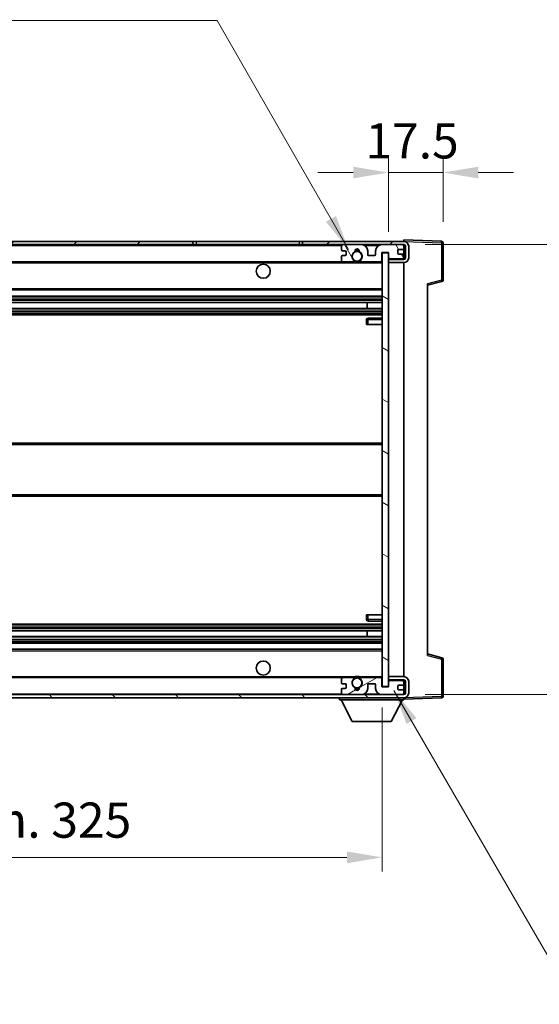
# Model space of a CAD drawing. Units: millimetres. Extents: x 4 to 8676, y -1 to 1263.
# Drawn here: x 2372 to 2539, y 745 to 1060 of the extents above; entities that cross this region are included whole.
import ezdxf

# ---------------------------------------------------------------- set-up
doc = ezdxf.new("R2010")
doc.units = ezdxf.units.MM
for name, color, linetype, lineweight in [('Dimension (ISO)', 7, 'Continuous', 18), ('Dimension (ISO) @ 1', 7, 'Continuous', 18), ('Hatch (ISO)', 1, 'Continuous', 18), ('Symbol (ISO) @ 1', 7, 'Continuous', 18), ('Visible (ISO)', 7, 'Continuous', 35), ('Visible Narrow (ISO)', 7, 'Continuous', 25)]:
    doc.layers.add(name, color=color, linetype=linetype, lineweight=lineweight)
doc.styles.add('Note Text (TK)', font='MS PGothic.ttf')
doc.dimstyles.new('Default - Method 1b (TK)', dxfattribs={"dimscale": 3, "dimtxt": 2.5, "dimasz": 2.5, "dimexe": 1, "dimexo": 1.5, "dimgap": 1, "dimtad": 1, "dimtoh": 1, "dimrnd": 1e-08, "dimdsep": 46, "dimtxsty": 'Note Text (TK)', "dimcen": 0.09, "dimdle": 5, "dimclrd": 100, "dimclre": 100, "dimclrt": 7, "dimadec": 1, "dimazin": 1, "dimtfac": 1, "dimtmove": 0, "dimatfit": 3, "dimfxl": 1, "dimtolj": 1, "dimlwd": -1, "dimlwe": -1, "dimarcsym": 0})
doc.dimstyles.new('Default - Method 1b (TK)$7', dxfattribs={"dimscale": 3, "dimtxt": 2.5, "dimasz": 2.5, "dimexe": 1, "dimexo": 1.5, "dimgap": 1, "dimtad": 1, "dimtoh": 1, "dimrnd": 1e-08, "dimdsep": 46, "dimtxsty": 'Note Text (TK)', "dimcen": 0.09, "dimdle": 5, "dimclrd": 100, "dimclre": 100, "dimclrt": 7, "dimadec": 1, "dimazin": 1, "dimtfac": 1, "dimtmove": 0, "dimatfit": 3, "dimfxl": 1, "dimtolj": 1, "dimlwd": -1, "dimlwe": -1, "dimarcsym": 0})

# ---------------------------------------------------------------- blocks, each defined once
blk = doc.blocks.new('*D57')
at = {"layer": 'Defpoints', "color": 0}
for p in [(2163.4, 846.87), (2488.4, 846.97), (2488.4, 792.28)]:
    blk.add_point(p, dxfattribs=at)
at = {"layer": 'Dimension (ISO)', "color": 100}
for p, q in [((2163.4, 840.12), (2163.4, 787.78)), ((2488.4, 840.22), (2488.4, 787.78)), ((2174.65, 792.28), (2477.15, 792.28))]:
    blk.add_line(p, q, dxfattribs=at)
for points in [[(2174.65, 794.16), (2174.65, 790.41), (2163.4, 792.28)], [(2477.15, 794.16), (2477.15, 790.41), (2488.4, 792.28)]]:
    blk.add_solid(points, dxfattribs=at)
at = {"layer": 'Dimension (ISO)', "color": 7, "insert": (2240.5, 804.2), "char_height": 11.25, "attachment_point": 4, "style": 'Note Text (TK)'}
blk.add_mtext('\\A1;\\fＭＳ Ｐゴシック|b0|i0;\\H11.2500;有効寸法 / Max dim. 325', dxfattribs=at)
blk = doc.blocks.new('*D58')
at = {"layer": 'Defpoints', "color": 0}
for p in [(2507.9, 1011.45), (2507.9, 988.95), (2490.4, 985.77)]:
    blk.add_point(p, dxfattribs=at)
at = {"layer": 'Dimension (ISO)', "color": 100}
for p, q in [((2490.4, 992.52), (2490.4, 1015.95)), ((2507.9, 995.7), (2507.9, 1015.95)), ((2479.15, 1011.45), (2467.9, 1011.45)), ((2490.4, 1011.45), (2507.9, 1011.45)), ((2519.15, 1011.45), (2530.4, 1011.45))]:
    blk.add_line(p, q, dxfattribs=at)
for points in [[(2479.15, 1013.32), (2479.15, 1009.57), (2490.4, 1011.45)], [(2519.15, 1013.32), (2519.15, 1009.57), (2507.9, 1011.45)]]:
    blk.add_solid(points, dxfattribs=at)
at = {"layer": 'Dimension (ISO)', "color": 7, "insert": (2483.08, 1021.57), "char_height": 11.25, "attachment_point": 4, "style": 'Note Text (TK)'}
blk.add_mtext('\\A1;17.5', dxfattribs=at)
blk = doc.blocks.new('*D60')
at = {"layer": 'Defpoints', "color": 0}
for p in [(2495.4, 988.37), (2495.4, 844.37), (2580.9, 844.37)]:
    blk.add_point(p, dxfattribs=at)
at = {"layer": 'Dimension (ISO)', "color": 100}
for p, q in [((2580.9, 988.37), (2580.9, 1184.89)), ((2502.15, 988.37), (2585.4, 988.37)), ((2580.9, 855.62), (2580.9, 977.12)), ((2502.15, 844.37), (2585.4, 844.37))]:
    blk.add_line(p, q, dxfattribs=at)
for points in [[(2579.02, 977.12), (2582.77, 977.12), (2580.9, 988.37)], [(2579.02, 855.62), (2582.77, 855.62), (2580.9, 844.37)]]:
    blk.add_solid(points, dxfattribs=at)
at = {"layer": 'Dimension (ISO)', "color": 7, "insert": (2568.98, 1009.27), "char_height": 11.25, "attachment_point": 4, "rotation": 90, "style": 'Note Text (TK)'}
blk.add_mtext('\\A1;\\fＭＳ Ｐゴシック|b0|i0;\\H11.2500;有効寸法 / Max dim. 144', dxfattribs=at)

msp = doc.modelspace()

# ---------------------------------------------------------------- hatches: boundary and pattern name
at = {"layer": 'Hatch (ISO)'}
h = msp.add_hatch(dxfattribs=at)
h.set_pattern_fill('ANSI31', color=256, scale=114.3, style=0)
h.set_pattern_definition([(45, (1121.72, -37.267), (-10.10279, 10.10279), [])])
h.paths.add_polyline_path([(2427.8991, 988.3677), (2427.8991, 989.3677), (2175.8991, 989.3677), (2175.8991, 988.3803), (2175.8991, 988.3677), (2176.0241, 988.3677), (2187.5991, 988.3677)])
edge = h.paths.add_edge_path()
edge.add_line((2495.3991, 983.6177), (2490.3991, 983.6177))
edge.add_line((2490.3991, 983.6177), (2490.3991, 982.6177))
edge.add_line((2490.3991, 982.6177), (2495.3991, 982.6177))
edge.add_ellipse((2495.3991, 984.1177), major_axis=(0, -1.5), ratio=1, start_angle=0, end_angle=90)
edge.add_line((2496.8991, 984.1177), (2496.8991, 987.8677))
edge.add_ellipse((2495.3991, 987.8677), major_axis=(1.5, 0), ratio=1, start_angle=0, end_angle=90)
edge.add_line((2495.3991, 989.3677), (2462.8991, 989.3677))
edge.add_line((2462.8991, 989.3677), (2462.8991, 988.3677))
edge.add_line((2462.8991, 988.3677), (2475.8991, 988.3677))
edge.add_line((2475.8991, 988.3677), (2481.7991, 988.3677))
edge.add_line((2481.7991, 988.3677), (2488.2991, 988.3677))
edge.add_line((2488.2991, 988.3677), (2494.8991, 988.3677))
edge.add_line((2494.8991, 988.3677), (2495.3991, 988.3677))
edge.add_ellipse((2495.3991, 987.8677), major_axis=(0, 0.5), ratio=1, start_angle=270, end_angle=360, ccw=False)
edge.add_line((2495.8991, 987.8677), (2495.8991, 984.1177))
edge.add_ellipse((2495.3991, 984.1177), major_axis=(0.5, 0), ratio=1, start_angle=270, end_angle=360, ccw=False)
h = msp.add_hatch(dxfattribs=at)
h.set_pattern_fill('ANSI31', color=256, scale=114.3, angle=75.000175, style=0)
h.set_pattern_definition([(120.0002, (1121.72, -37.267), (-12.37332, -7.14379), [])])
edge = h.paths.add_edge_path()
edge.add_ellipse((2475.8991, 987.8677), major_axis=(0, 0.5), ratio=1, start_angle=0, end_angle=90)
edge.add_line((2475.3991, 987.8677), (2475.3991, 986.6677))
edge.add_ellipse((2475.6991, 986.6677), major_axis=(-0.3, 0), ratio=1, start_angle=0, end_angle=90)
edge.add_line((2475.6991, 986.3677), (2476.5991, 986.3677))
edge.add_ellipse((2476.5991, 986.0677), major_axis=(0, 0.3), ratio=1, start_angle=270, end_angle=360, ccw=False)
edge.add_line((2476.8991, 986.0677), (2476.8991, 985.1677))
edge.add_ellipse((2476.5991, 985.1677), major_axis=(0.3, 0), ratio=1, start_angle=270, end_angle=360, ccw=False)
edge.add_line((2476.5991, 984.8677), (2475.6991, 984.8677))
edge.add_ellipse((2475.6991, 984.5677), major_axis=(0, 0.3), ratio=1, start_angle=0, end_angle=90)
edge.add_line((2475.3991, 984.5677), (2475.3991, 983.3677))
edge.add_ellipse((2475.8991, 983.3677), major_axis=(-0.5, 0), ratio=1, start_angle=0, end_angle=90)
edge.add_line((2475.8991, 982.8677), (2478.9235, 982.8677))
edge.add_ellipse((2478.9235, 983.2677), major_axis=(0, -0.4), ratio=1, start_angle=0, end_angle=132.45415)
edge.add_ellipse((2480.3991, 984.6177), major_axis=(-1.1805, -1.08), ratio=1, start_angle=261.020412, end_angle=360, ccw=False)
edge.add_ellipse((2479.3511, 986.2025), major_axis=(0.1655, -0.2502), ratio=1, start_angle=0, end_angle=60.082872)
edge.add_ellipse((2480.3991, 986.2677), major_axis=(-0.7486, -0.0465), ratio=1, start_angle=172.885131, end_angle=360, ccw=False)
edge.add_ellipse((2481.4471, 986.2025), major_axis=(-0.2994, 0.0186), ratio=1, start_angle=0, end_angle=60.082872)
edge.add_ellipse((2480.3991, 984.6177), major_axis=(0.8825, 1.3346), ratio=1, start_angle=261.020412, end_angle=360, ccw=False)
edge.add_ellipse((2481.8747, 983.2677), major_axis=(-0.2951, 0.27), ratio=1, start_angle=0, end_angle=132.45415)
edge.add_line((2481.8747, 982.8677), (2487.8991, 982.8677))
edge.add_ellipse((2487.8991, 983.2677), major_axis=(0, -0.4), ratio=1, start_angle=0, end_angle=90)
edge.add_line((2488.2991, 983.2677), (2488.2991, 985.8677))
edge.add_line((2488.2991, 985.8677), (2490.4991, 985.8677))
edge.add_line((2490.4991, 985.8677), (2490.4991, 984.2677))
edge.add_ellipse((2490.8991, 984.2677), major_axis=(-0.4, 0), ratio=1, start_angle=0, end_angle=90)
edge.add_line((2490.8991, 983.8677), (2494.8991, 983.8677))
edge.add_ellipse((2494.8991, 984.3677), major_axis=(0, -0.5), ratio=1, start_angle=0, end_angle=90)
edge.add_line((2495.3991, 984.3677), (2495.3991, 985.0677))
edge.add_ellipse((2495.0991, 985.0677), major_axis=(0.3, 0), ratio=1, start_angle=0, end_angle=90)
edge.add_line((2495.0991, 985.3677), (2493.6991, 985.3677))
edge.add_ellipse((2493.6991, 985.6677), major_axis=(0, -0.3), ratio=1, start_angle=270, end_angle=360, ccw=False)
edge.add_line((2493.3991, 985.6677), (2493.3991, 986.5677))
edge.add_ellipse((2493.6991, 986.5677), major_axis=(-0.3, 0), ratio=1, start_angle=270, end_angle=360, ccw=False)
edge.add_line((2493.6991, 986.8677), (2495.0991, 986.8677))
edge.add_ellipse((2495.0991, 987.1677), major_axis=(0, -0.3), ratio=1, start_angle=0, end_angle=90)
edge.add_line((2495.3991, 987.1677), (2495.3991, 987.8677))
edge.add_ellipse((2494.8991, 987.8677), major_axis=(0.5, 0), ratio=1, start_angle=0, end_angle=90)
edge.add_line((2494.8991, 988.3677), (2488.2991, 988.3677))
edge.add_ellipse((2488.2991, 986.3677), major_axis=(0, 2), ratio=1, start_angle=0, end_angle=90)
edge.add_line((2486.2991, 986.3677), (2486.2991, 985.1677))
edge.add_ellipse((2485.9991, 985.1677), major_axis=(0.3, 0), ratio=1, start_angle=270, end_angle=360, ccw=False)
edge.add_line((2485.9991, 984.8677), (2484.0991, 984.8677))
edge.add_ellipse((2484.0991, 985.1677), major_axis=(0, -0.3), ratio=1, start_angle=270, end_angle=360, ccw=False)
edge.add_line((2483.7991, 985.1677), (2483.7991, 986.3677))
edge.add_ellipse((2481.7991, 986.3677), major_axis=(2, 0), ratio=1, start_angle=0, end_angle=90)
edge.add_line((2481.7991, 988.3677), (2475.8991, 988.3677))
h = msp.add_hatch(dxfattribs=at)
h.set_pattern_fill('ANSI31', color=256, scale=114.3, angle=105.000246, style=0)
h.set_pattern_definition([(150.0002, (1121.72, -37.267), (-7.1437, -12.37337), [])])
h.paths.add_polyline_path([(2490.3991, 985.7677), (2488.3991, 985.7677), (2488.3991, 846.9677), (2490.3991, 846.9677), (2490.3991, 849.1177), (2490.3991, 850.1177), (2490.3991, 982.6177), (2490.3991, 983.6177)])
h = msp.add_hatch(dxfattribs=at)
h.set_pattern_fill('ANSI31', color=256, scale=114.3, angle=90.00021, style=0)
h.set_pattern_definition([(135.0002, (1121.72, -37.267), (-10.10275, -10.10283), [])])
edge = h.paths.add_edge_path()
edge.add_line((2490.3991, 849.1177), (2495.3991, 849.1177))
edge.add_ellipse((2495.3991, 848.6177), major_axis=(0, 0.5), ratio=1, start_angle=270, end_angle=360, ccw=False)
edge.add_line((2495.8991, 848.6177), (2495.8991, 844.8677))
edge.add_ellipse((2495.3991, 844.8677), major_axis=(0.5, 0), ratio=1, start_angle=270, end_angle=360, ccw=False)
edge.add_line((2495.3991, 844.3677), (2494.8991, 844.3677))
edge.add_line((2494.8991, 844.3677), (2488.2991, 844.3677))
edge.add_line((2488.2991, 844.3677), (2481.7991, 844.3677))
edge.add_line((2481.7991, 844.3677), (2475.8991, 844.3677))
edge.add_line((2475.8991, 844.3677), (2187.5991, 844.3677))
edge.add_line((2187.5991, 844.3677), (2176.0241, 844.3677))
edge.add_line((2176.0241, 844.3677), (2175.8991, 844.3677))
edge.add_line((2175.8991, 844.3677), (2175.8991, 844.355))
edge.add_line((2175.8991, 844.355), (2175.8991, 843.3677))
edge.add_line((2175.8991, 843.3677), (2495.3991, 843.3677))
edge.add_ellipse((2495.3991, 844.8677), major_axis=(0, -1.5), ratio=1, start_angle=0, end_angle=90)
edge.add_line((2496.8991, 844.8677), (2496.8991, 848.6177))
edge.add_ellipse((2495.3991, 848.6177), major_axis=(1.5, 0), ratio=1, start_angle=0, end_angle=90)
edge.add_line((2495.3991, 850.1177), (2490.3991, 850.1177))
edge.add_line((2490.3991, 850.1177), (2490.3991, 849.1177))
h = msp.add_hatch(dxfattribs=at)
h.set_pattern_fill('ANSI31', color=256, scale=114.3, angle=-14.999978, style=0)
h.set_pattern_definition([(30, (1121.72, -37.267), (-7.14375, 12.37334), [])])
edge = h.paths.add_edge_path()
edge.add_ellipse((2475.8991, 844.8677), major_axis=(-0.5, 0), ratio=1, start_angle=0, end_angle=90)
edge.add_line((2475.8991, 844.3677), (2481.7991, 844.3677))
edge.add_ellipse((2481.7991, 846.3677), major_axis=(0, -2), ratio=1, start_angle=0, end_angle=90)
edge.add_line((2483.7991, 846.3677), (2483.7991, 847.5677))
edge.add_ellipse((2484.0991, 847.5677), major_axis=(-0.3, 0), ratio=1, start_angle=270, end_angle=360, ccw=False)
edge.add_line((2484.0991, 847.8677), (2485.9991, 847.8677))
edge.add_ellipse((2485.9991, 847.5677), major_axis=(0, 0.3), ratio=1, start_angle=270, end_angle=360, ccw=False)
edge.add_line((2486.2991, 847.5677), (2486.2991, 846.3677))
edge.add_ellipse((2488.2991, 846.3677), major_axis=(-2, 0), ratio=1, start_angle=0, end_angle=90)
edge.add_line((2488.2991, 844.3677), (2494.8991, 844.3677))
edge.add_ellipse((2494.8991, 844.8677), major_axis=(0, -0.5), ratio=1, start_angle=0, end_angle=90)
edge.add_line((2495.3991, 844.8677), (2495.3991, 845.5677))
edge.add_ellipse((2495.0991, 845.5677), major_axis=(0.3, 0), ratio=1, start_angle=0, end_angle=90)
edge.add_line((2495.0991, 845.8677), (2493.6991, 845.8677))
edge.add_ellipse((2493.6991, 846.1677), major_axis=(0, -0.3), ratio=1, start_angle=270, end_angle=360, ccw=False)
edge.add_line((2493.3991, 846.1677), (2493.3991, 847.0677))
edge.add_ellipse((2493.6991, 847.0677), major_axis=(-0.3, 0), ratio=1, start_angle=270, end_angle=360, ccw=False)
edge.add_line((2493.6991, 847.3677), (2495.0991, 847.3677))
edge.add_ellipse((2495.0991, 847.6677), major_axis=(0, -0.3), ratio=1, start_angle=0, end_angle=90)
edge.add_line((2495.3991, 847.6677), (2495.3991, 848.3677))
edge.add_ellipse((2494.8991, 848.3677), major_axis=(0.5, 0), ratio=1, start_angle=0, end_angle=90)
edge.add_line((2494.8991, 848.8677), (2490.8991, 848.8677))
edge.add_ellipse((2490.8991, 848.4677), major_axis=(0, 0.4), ratio=1, start_angle=0, end_angle=90)
edge.add_line((2490.4991, 848.4677), (2490.4991, 846.8677))
edge.add_line((2490.4991, 846.8677), (2488.2991, 846.8677))
edge.add_line((2488.2991, 846.8677), (2488.2991, 849.4677))
edge.add_ellipse((2487.8991, 849.4677), major_axis=(0.4, 0), ratio=1, start_angle=0, end_angle=90)
edge.add_line((2487.8991, 849.8677), (2481.8747, 849.8677))
edge.add_ellipse((2481.8747, 849.4677), major_axis=(0, 0.4), ratio=1, start_angle=0, end_angle=132.45415)
edge.add_ellipse((2480.3991, 848.1177), major_axis=(1.1805, 1.08), ratio=1, start_angle=261.020412, end_angle=360, ccw=False)
edge.add_ellipse((2481.4471, 846.5328), major_axis=(-0.1655, 0.2502), ratio=1, start_angle=0, end_angle=60.082872)
edge.add_ellipse((2480.3991, 846.4677), major_axis=(0.7486, 0.0465), ratio=1, start_angle=172.885131, end_angle=360, ccw=False)
edge.add_ellipse((2479.3511, 846.5328), major_axis=(0.2994, -0.0186), ratio=1, start_angle=0, end_angle=60.082872)
edge.add_ellipse((2480.3991, 848.1177), major_axis=(-0.8825, -1.3346), ratio=1, start_angle=261.020412, end_angle=360, ccw=False)
edge.add_ellipse((2478.9235, 849.4677), major_axis=(0.2951, -0.27), ratio=1, start_angle=0, end_angle=132.45415)
edge.add_line((2478.9235, 849.8677), (2475.8991, 849.8677))
edge.add_ellipse((2475.8991, 849.3677), major_axis=(0, 0.5), ratio=1, start_angle=0, end_angle=90)
edge.add_line((2475.3991, 849.3677), (2475.3991, 848.1677))
edge.add_ellipse((2475.6991, 848.1677), major_axis=(-0.3, 0), ratio=1, start_angle=0, end_angle=90)
edge.add_line((2475.6991, 847.8677), (2476.5991, 847.8677))
edge.add_ellipse((2476.5991, 847.5677), major_axis=(0, 0.3), ratio=1, start_angle=270, end_angle=360, ccw=False)
edge.add_line((2476.8991, 847.5677), (2476.8991, 846.6677))
edge.add_ellipse((2476.5991, 846.6677), major_axis=(0.3, 0), ratio=1, start_angle=270, end_angle=360, ccw=False)
edge.add_line((2476.5991, 846.3677), (2475.6991, 846.3677))
edge.add_ellipse((2475.6991, 846.0677), major_axis=(0, 0.3), ratio=1, start_angle=0, end_angle=90)
edge.add_line((2475.3991, 846.0677), (2475.3991, 844.8677))

# ---------------------------------------------------------------- linework, layer by layer
at = {"layer": 'Visible (ISO)'}
for p, q in [((2495.3991, 989.368), (2495.3991, 989.8677)), ((2507.4166, 989.448), (2495.3991, 989.8677)), ((2427.8991, 989.3677), (2175.8991, 989.3677)), ((2175.8991, 988.3677), (2427.8991, 988.3677)), ((2427.8991, 988.3677), (2427.8991, 989.3677)), ((2427.8991, 989.3677), (2428.8991, 989.3677)), ((2428.8991, 988.3677), (2427.8991, 988.3677)), ((2428.8991, 989.3677), (2461.8991, 989.3677)), ((2461.8991, 988.3677), (2428.8991, 988.3677)), ((2461.8991, 989.3677), (2462.8991, 989.3677)), ((2462.8991, 988.3677), (2461.8991, 988.3677)), ((2495.3991, 989.3677), (2462.8991, 989.3677)), ((2462.8991, 989.3677), (2462.8991, 988.3677)), ((2462.8991, 988.3677), (2495.3991, 988.3677)), ((2475.3991, 987.8677), (2475.3991, 986.6677)), ((2475.6991, 986.3677), (2476.5991, 986.3677)), ((2481.7991, 988.3677), (2475.8991, 988.3677)), ((2483.7991, 985.1677), (2483.7991, 986.3677)), ((2486.2991, 986.3677), (2486.2991, 985.1677)), ((2494.8991, 988.3677), (2488.2991, 988.3677)), ((2493.3991, 985.6677), (2493.3991, 986.5677)), ((2493.6991, 986.8677), (2495.0991, 986.8677)), ((2495.3991, 989.3677), (2495.3991, 989.368)), ((2495.3991, 987.8677), (2495.3991, 988.3677)), ((2495.3991, 987.1677), (2495.3991, 987.8677)), ((2495.3991, 985.0677), (2495.3991, 987.1677)), ((2495.8991, 987.8677), (2495.8991, 984.1177)), ((2496.8991, 984.1177), (2496.8991, 987.8677)), ((2507.8991, 977.0367), (2507.8991, 988.9483)), ((2475.3991, 984.5677), (2475.3991, 983.3677)), ((2476.5991, 984.8677), (2475.6991, 984.8677)), ((2476.8991, 986.0677), (2476.8991, 985.1677)), ((2485.9991, 984.8677), (2484.0991, 984.8677)), ((2488.2991, 983.2677), (2488.2991, 985.8677)), ((2488.2991, 985.8677), (2490.4991, 985.8677)), ((2490.3991, 985.7677), (2488.3991, 985.7677)), ((2488.3991, 985.7677), (2488.3991, 846.9677)), ((2490.3991, 846.9677), (2490.3991, 985.7677)), ((2495.3991, 983.6177), (2490.3991, 983.6177)), ((2490.3991, 983.6177), (2490.3991, 982.6177)), ((2490.4991, 985.8677), (2490.4991, 984.2677)), ((2490.8991, 983.8677), (2494.8991, 983.8677)), ((2495.0991, 985.3677), (2493.6991, 985.3677)), ((2495.3991, 984.3677), (2495.3991, 985.0677)), ((2495.3991, 983.6177), (2495.3991, 984.3677)), ((2187.8991, 982.8677), (2475.8991, 982.8677)), ((2475.8991, 982.8677), (2478.9235, 982.8677)), ((2478.9235, 982.8677), (2479.2383, 982.8677)), ((2481.5599, 982.8677), (2481.8747, 982.8677)), ((2481.8747, 982.8677), (2487.8991, 982.8677)), ((2487.8991, 982.8677), (2488.3991, 982.8677)), ((2490.3991, 982.6177), (2495.3991, 982.6177)), ((2495.3991, 850.1177), (2495.3991, 982.6177)), ((2187.8991, 973.8677), (2488.3991, 973.8677)), ((2502.8991, 975.3677), (2507.5232, 976.5524)), ((2502.8991, 975.8794), (2502.8991, 856.856)), ((2187.8991, 971.8677), (2488.3991, 971.8677)), ((2187.8991, 969.8224), (2488.3991, 969.8224)), ((2187.8991, 967.9128), (2488.3991, 967.9128)), ((2483.5865, 967.9128), (2483.5865, 969.8224)), ((2483.5991, 967.9128), (2483.5991, 969.8224)), ((2187.8991, 965.8677), (2488.3991, 965.8677)), ((2483.3991, 964.3677), (2483.3991, 962.8677)), ((2488.3991, 964.8677), (2483.8991, 964.8677)), ((2483.8991, 962.8677), (2483.3991, 962.8677)), ((2483.8991, 962.8677), (2488.3991, 962.8677)), ((2187.8991, 924.8677), (2488.3991, 924.8677)), ((2187.8991, 907.8677), (2488.3991, 907.8677)), ((2483.3991, 869.8677), (2483.8991, 869.8677)), ((2483.3991, 869.8677), (2483.3991, 868.3677)), ((2483.8991, 869.8677), (2488.3991, 869.8677)), ((2187.8991, 866.8677), (2488.3991, 866.8677)), ((2483.8991, 867.8677), (2488.3991, 867.8677)), ((2187.8991, 864.8225), (2488.3991, 864.8225)), ((2483.5865, 862.913), (2483.5865, 864.8225)), ((2483.5991, 862.913), (2483.5991, 864.8225)), ((2187.8991, 862.913), (2488.3991, 862.913)), ((2187.8991, 860.8677), (2488.3991, 860.8677)), ((2187.8991, 858.8677), (2488.3991, 858.8677)), ((2507.5232, 856.183), (2502.8991, 857.3677)), ((2507.8991, 843.787), (2507.8991, 855.6986)), ((2187.8991, 849.8677), (2475.8991, 849.8677)), ((2475.3991, 849.3677), (2475.3991, 848.1677)), ((2475.6991, 847.8677), (2476.5991, 847.8677)), ((2478.9235, 849.8677), (2475.8991, 849.8677)), ((2478.9235, 849.8677), (2479.2383, 849.8677)), ((2481.5599, 849.8677), (2481.8747, 849.8677)), ((2487.8991, 849.8677), (2481.8747, 849.8677)), ((2484.0991, 847.8677), (2485.9991, 847.8677)), ((2487.8991, 849.8677), (2488.3991, 849.8677)), ((2488.2991, 846.8677), (2488.2991, 849.4677)), ((2495.3991, 850.1177), (2490.3991, 850.1177)), ((2490.3991, 850.1177), (2490.3991, 849.1177)), ((2490.3991, 849.1177), (2495.3991, 849.1177)), ((2490.4991, 848.4677), (2490.4991, 846.8677)), ((2494.8991, 848.8677), (2490.8991, 848.8677)), ((2495.3991, 848.3677), (2495.3991, 849.1177)), ((2495.3991, 847.6677), (2495.3991, 848.3677)), ((2495.3991, 845.5677), (2495.3991, 847.6677)), ((2495.8991, 848.6177), (2495.8991, 844.8677)), ((2496.8991, 844.8677), (2496.8991, 848.6177)), ((2475.3991, 846.0677), (2475.3991, 844.8677)), ((2476.5991, 846.3677), (2475.6991, 846.3677)), ((2476.8991, 847.5677), (2476.8991, 846.6677)), ((2483.7991, 846.3677), (2483.7991, 847.5677)), ((2486.2991, 847.5677), (2486.2991, 846.3677)), ((2490.4991, 846.8677), (2488.2991, 846.8677)), ((2488.3991, 846.9677), (2490.3991, 846.9677)), ((2493.3991, 846.1677), (2493.3991, 847.0677)), ((2493.6991, 847.3677), (2495.0991, 847.3677)), ((2495.0991, 845.8677), (2493.6991, 845.8677)), ((2495.3991, 844.8677), (2495.3991, 845.5677)), ((2495.3991, 844.3677), (2495.3991, 844.8677)), ((2495.3991, 844.3677), (2175.8991, 844.3677)), ((2175.8991, 843.3677), (2495.3991, 843.3677)), ((2474.7991, 843.3677), (2474.7991, 842.6677)), ((2474.7991, 842.6677), (2495.3991, 842.6677)), ((2478.8491, 835.7677), (2475.2991, 842.6677)), ((2475.8991, 844.3677), (2481.7991, 844.3677)), ((2488.2991, 844.3677), (2494.8991, 844.3677)), ((2491.3491, 835.7677), (2494.8991, 842.6677)), ((2495.3991, 843.3677), (2495.3991, 842.6677)), ((2495.3991, 842.8677), (2507.4166, 843.2873)), ((2478.8491, 835.7677), (2491.3491, 835.7677))]:
    msp.add_line(p, q, dxfattribs=at)
for centre, radius in [((2480.3991, 984.6177), 1.5706), ((2450.3991, 979.8677), 2.25), ((2450.3991, 852.8677), 2.25), ((2480.3991, 848.1177), 1.5706)]:
    msp.add_circle(centre, radius, dxfattribs=at)
for centre, radius, start, end in [((2507.3991, 988.9483), 0.5, 0, 88), ((2475.8991, 987.8677), 0.5, 90, 180), ((2475.6991, 986.6677), 0.3, 180, 270), ((2476.5991, 986.0677), 0.3, 0, 90), ((2480.3991, 986.2677), 0.75, 356.442565, 183.557435), ((2480.3991, 984.6177), 2, 68.96053, 111.03947), ((2480.3991, 984.6177), 2.1, 71.451, 108.549), ((2481.7991, 986.3677), 2, 0, 90), ((2488.2991, 986.3677), 2, 90, 180), ((2493.6991, 986.5677), 0.3, 90, 180), ((2494.8991, 987.8677), 0.5, 0, 90), ((2495.0991, 987.1677), 0.3, 270, 0), ((2495.3991, 987.8677), 1.5, 0, 90), ((2495.3991, 987.8677), 0.5, 0, 90), ((2475.6991, 984.5677), 0.3, 90, 180), ((2475.8991, 983.3677), 0.5, 180, 270), ((2476.5991, 985.1677), 0.3, 270, 0), ((2480.3991, 984.6177), 1.6, 123.474563, 222.45415), ((2478.9235, 983.2677), 0.4, 270, 42.45415), ((2479.3511, 986.2025), 0.3, 303.474563, 3.557435), ((2481.4471, 986.2025), 0.3, 176.442565, 236.525437), ((2480.3991, 984.6177), 1.6, 317.54585, 56.525437), ((2481.8747, 983.2677), 0.4, 137.54585, 270), ((2484.0991, 985.1677), 0.3, 180, 270), ((2485.9991, 985.1677), 0.3, 270, 0), ((2487.8991, 983.2677), 0.4, 270, 0), ((2490.8991, 984.2677), 0.4, 180, 270), ((2493.6991, 985.6677), 0.3, 180, 270), ((2494.8991, 984.3677), 0.5, 270, 0), ((2495.0991, 985.0677), 0.3, 0, 90), ((2495.3991, 984.1177), 1.5, 270, 0), ((2495.3991, 984.1177), 0.5, 270, 0), ((2480.3991, 984.6177), 2.1, 233.298213, 236.44269), ((2480.3991, 984.6177), 2, 233.932491, 306.067509), ((2480.3991, 984.6177), 2.1, 257.472095, 282.527905), ((2480.3991, 984.6177), 2.1, 303.55731, 306.701787), ((2507.3991, 977.0367), 0.5, 284.37, 0), ((2483.8991, 964.3677), 0.5, 90, 180), ((2483.8991, 868.3677), 0.5, 180, 270), ((2507.3991, 855.6986), 0.5, 0, 75.63), ((2475.8991, 849.3677), 0.5, 90, 180), ((2475.6991, 848.1677), 0.3, 180, 270), ((2476.5991, 847.5677), 0.3, 0, 90), ((2480.3991, 848.1177), 1.6, 137.54585, 236.525437), ((2478.9235, 849.4677), 0.4, 317.54585, 90), ((2480.3991, 848.1177), 2.1, 123.55731, 126.701787), ((2480.3991, 848.1177), 2, 53.932491, 126.067509), ((2480.3991, 848.1177), 2.1, 77.472095, 102.527905), ((2480.3991, 848.1177), 1.6, 303.474563, 42.45415), ((2481.8747, 849.4677), 0.4, 90, 222.45415), ((2480.3991, 848.1177), 2.1, 53.298213, 56.44269), ((2484.0991, 847.5677), 0.3, 90, 180), ((2485.9991, 847.5677), 0.3, 0, 90), ((2487.8991, 849.4677), 0.4, 0, 90), ((2490.8991, 848.4677), 0.4, 90, 180), ((2494.8991, 848.3677), 0.5, 0, 90), ((2495.0991, 847.6677), 0.3, 270, 0), ((2495.3991, 848.6177), 1.5, 0, 90), ((2495.3991, 848.6177), 0.5, 0, 90), ((2475.6991, 846.0677), 0.3, 90, 180), ((2475.8991, 844.8677), 0.5, 180, 270), ((2476.5991, 846.6677), 0.3, 270, 0), ((2479.3511, 846.5328), 0.3, 356.442565, 56.525437), ((2480.3991, 846.4677), 0.75, 176.442565, 3.557435), ((2480.3991, 848.1177), 2, 248.96053, 291.03947), ((2480.3991, 848.1177), 2.1, 251.451, 288.549), ((2481.4471, 846.5328), 0.3, 123.474563, 183.557435), ((2481.7991, 846.3677), 2, 270, 0), ((2488.2991, 846.3677), 2, 180, 270), ((2493.6991, 847.0677), 0.3, 90, 180), ((2493.6991, 846.1677), 0.3, 180, 270), ((2494.8991, 844.8677), 0.5, 270, 0), ((2495.0991, 845.5677), 0.3, 0, 90), ((2495.3991, 844.8677), 0.5, 270, 0), ((2495.3991, 844.8677), 1.5, 270, 0), ((2507.3991, 843.787), 0.5, 272, 0)]:
    msp.add_arc(centre, radius, start, end, dxfattribs=at)
for points, knots in [([(2479.9436, 982.5677), (2479.8346, 982.5919), (2479.7291, 982.6248), (2479.5564, 982.6924), (2479.4671, 982.7343), (2479.369, 982.7874), (2479.3349, 982.8071), (2479.2903, 982.8341), (2479.2715, 982.846), (2479.2455, 982.8629), (2479.2383, 982.8677), (2479.2383, 982.8677)], [-0.0853709179, -0.0853709179, -0.0853709179, -0.0853709179, -0.0545116262, -0.0545116262, -0.0293355354, -0.0293355354, -0.0179856969, -0.0179856969, -0.0089928485, -0.0089928485, 0, 0, 0, 0]), ([(2481.5599, 982.8677), (2481.5599, 982.8677), (2481.5527, 982.8629), (2481.5267, 982.846), (2481.5079, 982.8341), (2481.4633, 982.8071), (2481.4292, 982.7874), (2481.3311, 982.7343), (2481.2418, 982.6924), (2481.0692, 982.6248), (2480.9636, 982.5919), (2480.8546, 982.5677)], [-0.2570614387, -0.2570614387, -0.2570614387, -0.2570614387, -0.2480685903, -0.2480685903, -0.2390757418, -0.2390757418, -0.2277259033, -0.2277259033, -0.2025498125, -0.2025498125, -0.1716905209, -0.1716905209, -0.1716905209, -0.1716905209]), ([(2479.2383, 849.8677), (2479.2383, 849.8677), (2479.2455, 849.8725), (2479.2715, 849.8893), (2479.2903, 849.9012), (2479.3349, 849.9283), (2479.369, 849.948), (2479.4671, 850.0011), (2479.5564, 850.043), (2479.7291, 850.1105), (2479.8346, 850.1435), (2479.9436, 850.1677)], [-0.2570614387, -0.2570614387, -0.2570614387, -0.2570614387, -0.2480685903, -0.2480685903, -0.2390757418, -0.2390757418, -0.2277259033, -0.2277259033, -0.2025498125, -0.2025498125, -0.1716905209, -0.1716905209, -0.1716905209, -0.1716905209]), ([(2480.8546, 850.1677), (2480.9636, 850.1435), (2481.0692, 850.1105), (2481.2418, 850.043), (2481.3311, 850.0011), (2481.4292, 849.948), (2481.4633, 849.9283), (2481.5079, 849.9012), (2481.5267, 849.8893), (2481.5527, 849.8725), (2481.5599, 849.8677), (2481.5599, 849.8677)], [-0.0853709179, -0.0853709179, -0.0853709179, -0.0853709179, -0.0545116262, -0.0545116262, -0.0293355354, -0.0293355354, -0.0179856969, -0.0179856969, -0.0089928485, -0.0089928485, 0, 0, 0, 0])]:
    msp.add_open_spline(points, degree=3, knots=knots, dxfattribs=at)
at = {"layer": 'Visible Narrow (ISO)'}
for p, q in [((2187.8991, 988.0677), (2475.4408, 988.0677)), ((2428.8991, 989.3677), (2428.8991, 988.3677)), ((2461.8991, 989.3677), (2461.8991, 988.3677)), ((2482.8527, 988.0677), (2487.2455, 988.0677)), ((2495.3574, 988.0677), (2495.3991, 988.0677)), ((2495.3991, 989.368), (2495.4087, 989.3676)), ((2495.4942, 989.3647), (2507.4166, 988.9483)), ((2507.4166, 988.9483), (2507.4166, 977.0367)), ((2507.4166, 988.9483), (2507.8991, 988.9483)), ((2187.8991, 982.5677), (2479.9436, 982.5677)), ((2480.8546, 982.5677), (2488.3991, 982.5677)), ((2507.4166, 977.0367), (2502.8991, 975.8794)), ((2507.8991, 977.0367), (2507.4166, 977.0367)), ((2187.8991, 974.3677), (2488.3991, 974.3677)), ((2187.8991, 971.3677), (2488.3991, 971.3677)), ((2187.8991, 970.8575), (2488.3991, 970.8575)), ((2187.8991, 970.5977), (2488.3991, 970.5977)), ((2187.8991, 969.8626), (2488.3991, 969.8626)), ((2187.8991, 967.8744), (2488.3991, 967.8744)), ((2187.8991, 967.1594), (2488.3991, 967.1594)), ((2187.8991, 966.8979), (2488.3991, 966.8979)), ((2187.8991, 966.3677), (2488.3991, 966.3677)), ((2483.3991, 964.3677), (2483.8991, 964.3677)), ((2483.8991, 964.8677), (2483.8991, 964.3677)), ((2483.8991, 962.8677), (2483.8991, 964.3677)), ((2483.8991, 964.3677), (2488.3991, 964.3677)), ((2187.8991, 924.3677), (2488.3991, 924.3677)), ((2187.8991, 908.3677), (2488.3991, 908.3677)), ((2483.8991, 868.3677), (2483.8991, 869.8677)), ((2483.8991, 868.3677), (2483.3991, 868.3677)), ((2483.8991, 868.3677), (2483.8991, 867.8677)), ((2488.3991, 868.3677), (2483.8991, 868.3677)), ((2187.8991, 866.3677), (2488.3991, 866.3677)), ((2187.8991, 865.8375), (2488.3991, 865.8375)), ((2187.8991, 865.5759), (2488.3991, 865.5759)), ((2187.8991, 864.8609), (2488.3991, 864.8609)), ((2187.8991, 862.8728), (2488.3991, 862.8728)), ((2187.8991, 862.1377), (2488.3991, 862.1377)), ((2187.8991, 861.8778), (2488.3991, 861.8778)), ((2187.8991, 861.3677), (2488.3991, 861.3677)), ((2187.8991, 858.3677), (2488.3991, 858.3677)), ((2502.8991, 856.856), (2507.4166, 855.6986)), ((2507.4166, 855.6986), (2507.8991, 855.6986)), ((2507.4166, 855.6986), (2507.4166, 843.787)), ((2187.8991, 850.1677), (2479.9436, 850.1677)), ((2480.8546, 850.1677), (2488.3991, 850.1677)), ((2187.8991, 844.6677), (2475.4408, 844.6677)), ((2482.8527, 844.6677), (2487.2455, 844.6677)), ((2495.3574, 844.6677), (2495.3991, 844.6677)), ((2495.4087, 843.3677), (2495.3991, 843.3674)), ((2507.4166, 843.787), (2495.4942, 843.3707)), ((2507.8991, 843.787), (2507.4166, 843.787))]:
    msp.add_line(p, q, dxfattribs=at)
for centre, major_axis, ratio, start_param, end_param in [((2507.3991, 988.9483), (0.0174, 0.4997), 0.03487826, 4.71360696, 6.28318531), ((2507.3991, 977.0367), (0.1241, -0.4844), 0.03380887, 0, 1.56213477), ((2507.3991, 855.6986), (0.1241, 0.4844), 0.03380887, 4.72105054, 6.28318531), ((2507.3991, 843.787), (0.0174, -0.4997), 0.03487826, 0, 1.56957835)]:
    msp.add_ellipse(centre, major_axis=major_axis, ratio=ratio, start_param=start_param, end_param=end_param, dxfattribs=at)

# ---------------------------------------------------------------- dimensions: what is measured, and where the dimension line sits
at = {"layer": 'Dimension (ISO) @ 1', "color": 100}
dim = msp.add_linear_dim(base=(2580.8991, 844.3677), p1=(2495.3991, 988.3677), p2=(2495.3991, 844.3677), angle=270, text='\\fＭＳ Ｐゴシック|b0|i0;\\H11.2500;有効寸法 / Max dim. <>', dimstyle='Default - Method 1b (TK)', override={"dimscale": 1, "dimtxt": 11.25, "dimasz": 11.25, "dimexe": 4.5, "dimexo": 6.75, "dimgap": 4.5, "dimtoh": 0, "dimdec": 2, "dimcen": 0.405, "dimtol": 0, "dimlim": 0, "dimtp": 0, "dimtm": 0, "dimtdec": 2, "dimtix": 0, "dimtofl": 0, "dimtmove": 0, "dimatfit": 2}, dxfattribs=at)
dim.commit()
dim.dimension.update_dxf_attribs({"geometry": '*D60', "text_midpoint": (2580.8991, 1094.8276), "dimtype": 128})
dim = msp.add_linear_dim(base=(2507.8991, 1011.4483), p1=(2490.3991, 985.7677), p2=(2507.8991, 988.9483), dimstyle='Default - Method 1b (TK)', override={"dimscale": 1, "dimtxt": 11.25, "dimasz": 11.25, "dimexe": 4.5, "dimexo": 6.75, "dimgap": 4.5, "dimtoh": 0, "dimdec": 2, "dimcen": 0.405, "dimtol": 0, "dimlim": 0, "dimtp": 0, "dimtm": 0, "dimtdec": 2, "dimtix": 0, "dimtofl": 1, "dimtmove": 0, "dimatfit": 1}, dxfattribs=at)
dim.commit()
dim.dimension.update_dxf_attribs({"geometry": '*D58', "text_midpoint": (2499.1491, 1011.4483), "dimtype": 128})
dim = msp.add_linear_dim(base=(2488.3991, 792.2835), p1=(2163.3991, 846.8677), p2=(2488.3991, 846.9677), text='\\fＭＳ Ｐゴシック|b0|i0;\\H11.2500;有効寸法 / Max dim. <>', dimstyle='Default - Method 1b (TK)', override={"dimscale": 1, "dimtxt": 11.25, "dimasz": 11.25, "dimexe": 4.5, "dimexo": 6.75, "dimgap": 4.5, "dimtoh": 0, "dimdec": 2, "dimcen": 0.405, "dimtol": 0, "dimlim": 0, "dimtp": 0, "dimtm": 0, "dimtdec": 2, "dimtix": 0, "dimtofl": 0, "dimtmove": 0, "dimatfit": 1}, dxfattribs=at)
dim.commit()
dim.dimension.update_dxf_attribs({"geometry": '*D57', "text_midpoint": (2325.8991, 792.2835), "dimtype": 128})

# ---------------------------------------------------------------- leaders
at = {"layer": 'Symbol (ISO) @ 1', "color": 100, "annotation_type": 0, "has_hookline": 1}
for points, hookline_direction, text_width in [([(2477.6447, 986.8562), (2435.6102, 1060.0658), (2424.3602, 1060.0658)], 1, 190.8665), ([(2492.1698, 845.6411), (2550.3606, 745.2554), (2561.6106, 745.2554)], 0, 193.1037)]:
    msp.add_leader(points, dimstyle='Default - Method 1b (TK)$7', override={"dimscale": 1, "dimtxt": 11.25, "dimasz": 11.25, "dimgap": 0, "dimtad": 1}, dxfattribs=dict(at, hookline_direction=hookline_direction, text_width=text_width))

doc.saveas('drawing.dxf')
